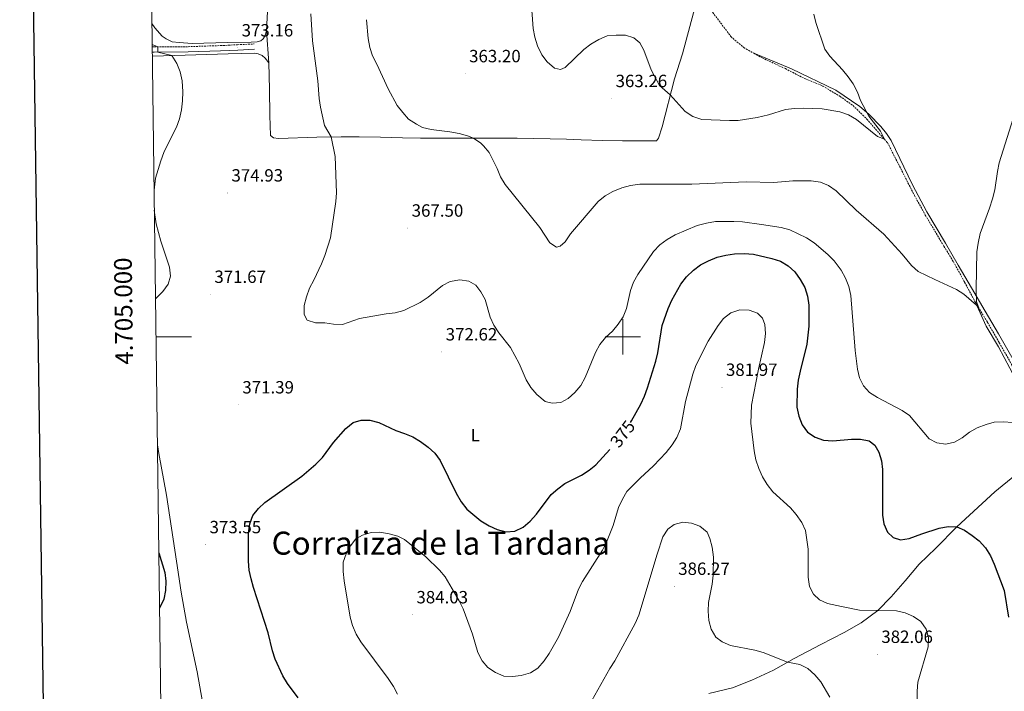
# Model space of a CAD drawing. Units: metres. Extents: x 589848 to 594342, y 4703171 to 4706200.
# Drawn here: x 590659 to 591216, y 4704800 to 4705179 of the extents above; entities that cross this region are included whole.
import ezdxf
from ezdxf.enums import TextEntityAlignment as Align

# ---------------------------------------------------------------- set-up
doc = ezdxf.new("R2010")
doc.units = ezdxf.units.M
doc.header["$MEASUREMENT"] = 0
doc.linetypes.add('TRAZOSX2', pattern=[1.5, 1, -0.5])
for name, color, linetype, lineweight in [('Carátula', 7, 'Continuous', 5), ('Level 11', 142, 'TRAZOSX2', 13), ('Level 21', 19, 'Continuous', 0), ('Level 36', 19, 'Continuous', 40), ('Level 37', 92, 'Continuous', 0), ('Level 4', 36, 'Continuous', 30), ('Level 41', 39, 'Continuous', 0), ('Level 45', 19, 'Continuous', 0), ('Level 5', 36, 'Continuous', 0), ('Level 61', 19, 'Continuous', 0), ('Level 63', 7, 'Continuous', 0), ('Level 7', 1, 'Continuous', 0)]:
    doc.layers.add(name, color=color, linetype=linetype, lineweight=lineweight)
doc.styles.add('Arial', font='ARIAL.TTF', dxfattribs={"height": 0.2})

# ---------------------------------------------------------------- blocks, each defined once
blk = doc.blocks.new('5PATER')
at = {"layer": 'Carátula', "linetype": 'Continuous', "lineweight": 5}
h = blk.add_hatch(color=250, dxfattribs=at)
edge = h.paths.add_edge_path()
edge.add_ellipse((0, 0), major_axis=(-1.33, -1.34), ratio=0.999422, start_angle=0, end_angle=360)

msp = doc.modelspace()

# ---------------------------------------------------------------- linework, layer by layer
at = {"layer": 'Level 11', "color": 142, "linetype": 'TRAZOSX2', "lineweight": 13}
for points in [[(591044.13, 4705198.77, 354.71), (591044.45, 4705195.89, 354.88), (591048.02, 4705187.04, 355.16), (591061.11, 4705169.77, 355.96), (591068.33, 4705163.52, 356.51), (591074.08, 4705160.3, 356.65)], [(591074.08, 4705160.3, 356.65), (591078.68, 4705157.72, 356.76), (591091.83, 4705151.61, 356.98), (591103.17, 4705145.77, 357.53), (591112.99, 4705141.81, 358.14), (591122.76, 4705135.93, 358.51), (591130.06, 4705130.76, 358.94), (591137.9, 4705123.1, 359.37), (591149.53, 4705109.82, 360.11), (591164.73, 4705080.01, 361.62), (591170.89, 4705068.87, 362.08), (591181.43, 4705051.22, 363.1), (591186.79, 4705042.51, 363.72), (591193.09, 4705030.98, 364.28), (591199.21, 4705019.51, 364.89)], [(591199.21, 4705019.51, 364.89), (591206.07, 4705008.2, 365.35), (591212.65, 4704996.7, 366.03), (591219.66, 4704984.44, 366.58), (591226.37, 4704972.32, 367.32), (591233.04, 4704961.26, 368.33), (591239.24, 4704951.51, 369.01), (591244.18, 4704944.57, 369.59), (591247.78, 4704940.85, 369.93), (591251.26, 4704935.32, 370.08), (591253.86, 4704929.72, 370.21), (591256.28, 4704919.69, 370.36), (591258.51, 4704906.16, 370.79), (591259.46, 4704892.5, 370.82), (591259.76, 4704878.21, 370.98), (591259.59, 4704869.14, 371.44), (591260.13, 4704860.36, 371.74), (591261.51, 4704852.84, 372.2), (591263.51, 4704845.48, 372.51), (591266.34, 4704837.95, 372.73), (591268.19, 4704833.11, 372.88)]]:
    msp.add_polyline3d(points, dxfattribs=at)
at = {"layer": 'Level 21', "color": 19, "linetype": 'TRAZOSX2', "lineweight": 0}
msp.add_polyline3d([(590734.15, 4705163.95, 369.74), (590735.2, 4705163.96, 369.84), (590754.5, 4705164.04, 371.28), (590772.63, 4705164.64, 372.8), (590782.36, 4705165.13, 373.17), (590791.74, 4705165.59, 372.95)], dxfattribs=at)
at = {"layer": 'Level 21', "color": 19, "linetype": 'Continuous', "lineweight": 0}
msp.add_polyline3d([(590734.19, 4705160.95, 369.74), (590735.22, 4705160.96, 369.84), (590754.55, 4705161.04, 371.28), (590772.75, 4705161.64, 372.8), (590782.51, 4705162.13, 373.17), (590791.89, 4705162.59, 372.95)], dxfattribs=at)
at = {"layer": 'Level 36', "color": 92, "linetype": 'Continuous', "lineweight": 0}
for points in [[(590800.25, 4705442.85, 367.55), (590801.52, 4705430.46, 368.41), (590802.7, 4705418.25, 368.84), (590803.38, 4705407.34, 369.03), (590803.84, 4705387.51, 369.21), (590803.91, 4705376.8, 368.84), (590804.52, 4705350.98, 368.84), (590804.56, 4705339.48, 369.28), (590803.73, 4705301.56, 370.57), (590802.62, 4705263.82, 370.63), (590802.44, 4705252.48, 371.58), (590801.72, 4705239.4, 371.92), (590800.96, 4705217.41, 372.2), (590798.74, 4705173.03, 372.41)], [(591044.13, 4705198.77, 354.71), (591033.68, 4705159.9, 357.73), (591029.17, 4705145.86, 359.05), (591022.22, 4705118.75, 361.91), (591020.21, 4705112.35, 362.58), (591019.08, 4705110.8, 362.68), (590999.77, 4705110.74, 363.66), (590988.33, 4705111.07, 363.85), (590976.58, 4705111.43, 363.11), (590968.12, 4705111.68, 362.12), (590940.32, 4705112.27, 363.57), (590916.67, 4705112.25, 364.98), (590885.67, 4705112.4, 365.63), (590875.53, 4705112.55, 366.31), (590863.07, 4705112.84, 366.7), (590851.14, 4705113.11, 368.09), (590840.9, 4705113.14, 369.6), (590827.25, 4705112.88, 370.58), (590805.57, 4705112.16, 372.7), (590802.74, 4705112.55, 372.7), (590801.01, 4705113.84, 372.76), (590800.58, 4705125.09, 373.13), (590800.34, 4705139.98, 372.55), (590800.08, 4705154.95, 372.61)], [(590798.74, 4705173.03, 372.41), (590797.79, 4705170.05, 372.63), (590796.84, 4705168.51, 372.66), (590795.53, 4705167.34, 372.75), (590793.37, 4705166.77, 372.84), (590790.15, 4705166.61, 373), (590776.62, 4705166.47, 372.9), (590756.66, 4705165.92, 371.92), (590749.43, 4705166.32, 371.43), (590745.43, 4705166.83, 371.24), (590742.05, 4705168.45, 371.24), (590739.83, 4705169.98, 371.28), (590735.72, 4705174.7, 371.55), (590733.98, 4705177.08, 371.79)], [(590800.08, 4705154.95, 372.61), (590798.74, 4705173.03, 372.41)], [(590734.21, 4705158.75, 368.92), (590740.63, 4705158.95, 369.63), (590777.16, 4705159.96, 372.58), (590791.85, 4705160.28, 372.89), (590794.07, 4705159.98, 372.86), (590796.32, 4705159.01, 372.7), (590797.92, 4705157.6, 372.61), (590800.08, 4705154.95, 372.61)], [(591226.3, 4704977.12, 367.56), (591212.29, 4705001.83, 366.37), (591204.66, 4705014.52, 365.69), (591197.05, 4705027.7, 364.61), (591189.44, 4705040.62, 364.3), (591182.27, 4705053.05, 363.29), (591171.81, 4705070.63, 362.43), (591163.58, 4705085.87, 361.94), (591151.58, 4705110.99, 361.15), (591149.06, 4705115.05, 360.99), (591145.8, 4705118.85, 360.76), (591138.91, 4705125.94, 360.12), (591133.93, 4705130.28, 359.68), (591120.43, 4705139.48, 358.86), (591095.35, 4705151.55, 358.62), (591074.08, 4705160.3, 356.65)], [(591238.49, 4704934.32, 370.61), (591240.28, 4704936.73, 370.52), (591241.27, 4704939.66, 370.21), (591241.09, 4704943.28, 370.09), (591239.21, 4704947.72, 369.63), (591225.04, 4704970.37, 368.21), (591212.21, 4704994.32, 366.58), (591205.22, 4705006.13, 365.91), (591199.21, 4705019.51, 364.89)], [(590775.21, 4704697.36, 364.96), (590769.48, 4704726.77, 366.86), (590766.53, 4704747.33, 368.03), (590763.99, 4704781.12, 370.46), (590762.62, 4704793.82, 371.32), (590759.61, 4704810.72, 372.03), (590753.46, 4704838.9, 373.69), (590750.46, 4704855.86, 374.49), (590747.82, 4704873.26, 374.55), (590742.19, 4704910.57, 374.21), (590737.93, 4704934.17, 373.51), (590737.07, 4704939.11, 373.58)], [(591048.65, 4704798.45, 389.05), (591062.05, 4704801.79, 388.49), (591072.98, 4704806, 387.2), (591085.05, 4704811.67, 386.13), (591096.74, 4704818.26, 384.5), (591111.79, 4704826.15, 382.68), (591125.02, 4704832.93, 381.51), (591134.59, 4704838.43, 380.78), (591144.04, 4704845.44, 380.04), (591151.67, 4704853.1, 378.96), (591159.55, 4704862.26, 377.61), (591167.42, 4704871.66, 376.84), (591176.8, 4704880.58, 376.01), (591188.72, 4704892.73, 375), (591210.16, 4704912.51, 372.92), (591221.54, 4704921.64, 371.66), (591233.36, 4704930.1, 370.7), (591238.49, 4704934.32, 370.61)]]:
    msp.add_polyline3d(points, dxfattribs=at)
at = {"layer": 'Level 4', "color": 36, "linetype": 'Continuous', "lineweight": 30}
for points in [[(591004.42, 4704951.67, 375), (591005.01, 4704952.62, 375), (591010.1, 4704962.02, 375), (591012.3, 4704966.55, 375), (591014.03, 4704971.24, 375), (591018.75, 4704986.22, 375), (591019.86, 4704991.1, 375), (591022.25, 4705006.5, 375), (591025.61, 4705016.05, 375), (591027.7, 4705020.84, 375), (591032.84, 4705029.77, 375), (591036.06, 4705033.92, 375), (591039.95, 4705037.68, 375), (591043.95, 4705040.69, 375), (591048.39, 4705043.03, 375), (591053.26, 4705045.06, 375), (591058.12, 4705046.3, 375), (591063.17, 4705047.04, 375), (591068.58, 4705047.12, 375), (591073.84, 4705046.77, 375), (591084.25, 4705044.25, 375), (591089.05, 4705042.76, 375), (591093.48, 4705040.22, 375), (591097.2, 4705036.87, 375), (591100.14, 4705032.55, 375), (591102.75, 4705027.92, 375), (591104.37, 4705023.12, 375), (591105.09, 4705017.92, 375), (591105.13, 4705006.03, 375), (591103.89, 4704995.85, 375), (591100.16, 4704980.72, 375), (591099.08, 4704975.54, 375), (591098.51, 4704970.57, 375), (591098.41, 4704960.39, 375), (591099.39, 4704955.24, 375), (591101.31, 4704950.3, 375), (591104.25, 4704946.26, 375), (591108.65, 4704943.31, 375), (591113.37, 4704941.64, 375), (591118.57, 4704941.34, 375), (591129.14, 4704942.18, 375), (591134.24, 4704942.26, 375), (591139.23, 4704941.29, 375), (591142.46, 4704938.81, 375), (591144.63, 4704934.97, 375), (591146.06, 4704929.97, 375), (591146.69, 4704925, 375), (591146.62, 4704899.37, 375), (591147.44, 4704894.36, 375), (591149.55, 4704889.63, 375), (591152.78, 4704886.69, 375), (591156.85, 4704885.38, 375), (591161.79, 4704886.03, 375), (591168.98, 4704888.8, 375), (591178.66, 4704891.85, 375), (591183.73, 4704892.94, 375), (591188.72, 4704892.73, 375), (591193.05, 4704890.76, 375), (591197.4, 4704887.76, 375), (591201.39, 4704884.75, 375), (591204.95, 4704880.83, 375), (591207.76, 4704876.22, 375), (591209.84, 4704871.67, 375), (591215.49, 4704856.72, 375), (591217.81, 4704841.57, 375)], [(590816.6, 4704796.04, 375), (590810.52, 4704804.2, 375), (590807.87, 4704808.44, 375), (590803.55, 4704817.89, 375), (590802.06, 4704822.66, 375), (590799.72, 4704832.76, 375), (590791.46, 4704858.41, 375), (590790, 4704863.24, 375), (590789, 4704868.14, 375), (590788.49, 4704873.38, 375), (590788.65, 4704889.12, 375), (590789.28, 4704894.36, 375), (590790.97, 4704899.06, 375), (590794.16, 4704902.96, 375), (590797.75, 4704906.47, 375), (590818.69, 4704921.24, 375), (590826.69, 4704928.12, 375), (590830.36, 4704931.88, 375), (590836.61, 4704940.36, 375), (590843.47, 4704948.25, 375), (590847.64, 4704951.59, 375), (590852.19, 4704953.05, 375), (590857.19, 4704953.02, 375), (590862.1, 4704951.63, 375), (590871.77, 4704947.18, 375), (590876.78, 4704945.5, 375), (590881.47, 4704943.49, 375), (590885.81, 4704940.92, 375), (590890.03, 4704937.74, 375), (590893.76, 4704934.41, 375), (590896.79, 4704930.15, 375), (590905.89, 4704911.64, 375), (590908.71, 4704906.8, 375), (590911.98, 4704902.66, 375), (590919.81, 4704896.12, 375), (590924.5, 4704893.32, 375), (590928.97, 4704891.11, 375), (590934.01, 4704889.85, 375), (590939.05, 4704890.31, 375), (590943.79, 4704892.58, 375), (590947.6, 4704895.97, 375), (590951.17, 4704899.8, 375), (590959.47, 4704910.93, 375), (590963.23, 4704914.23, 375), (590967.29, 4704917.16, 375), (590976.62, 4704921.88, 375), (590980.95, 4704924.69, 375), (590984.86, 4704927.8, 375), (590992.71, 4704936.43, 375)], [(590737.87, 4704878.03, 375), (590741.31, 4704866.9, 375), (590741.85, 4704861.93, 375), (590741.62, 4704856.7, 375), (590740.65, 4704851.79, 375), (590738.55, 4704847.02, 375), (590738.27, 4704846.75, 375)]]:
    msp.add_polyline3d(points, dxfattribs=at)
at = {"layer": 'Level 5', "color": 36, "linetype": 'Continuous', "lineweight": 0}
for points in [[(590948.29, 4705189.83, 360), (590949.3, 4705174.25, 360), (590950.31, 4705169.35, 360), (590951.85, 4705164.48, 360), (590954.24, 4705159.48, 360), (590957.23, 4705155.47, 360), (590961.34, 4705151.84, 360), (590964.79, 4705151.09, 360), (590967.52, 4705152.2, 360), (590977.94, 4705162.48, 360), (590981.96, 4705165.53, 360), (590986.41, 4705168.1, 360), (590991.2, 4705170.12, 360), (590996.21, 4705170.62, 360), (591001.44, 4705170.46, 360), (591006.27, 4705169, 360), (591009.6, 4705166.18, 360), (591011.86, 4705161.97, 360), (591015.95, 4705151.04, 360), (591020.66, 4705142.17, 360), (591026.85, 4705136.79, 360), (591035.15, 4705127.35, 360), (591039.62, 4705124.53, 360), (591044.63, 4705122.86, 360), (591060.2, 4705122.23, 360), (591065.19, 4705122.39, 360), (591075.84, 4705123.97, 360), (591082.23, 4705125.5, 360), (591091.97, 4705128.49, 360), (591096.93, 4705129.11, 360), (591102.07, 4705129.29, 360), (591112.54, 4705128.95, 360), (591122.58, 4705127.29, 360), (591127.56, 4705125.44, 360), (591132.06, 4705122.9, 360), (591143.84, 4705113.34, 360), (591147.85, 4705111.75, 360), (591145.57, 4705116.2, 360), (591139.01, 4705124.69, 360), (591134.21, 4705133.63, 360), (591132.63, 4705138.37, 360), (591130.19, 4705142.96, 360), (591127.33, 4705147.07, 360), (591124.06, 4705150.96, 360), (591116.88, 4705158.6, 360), (591114.04, 4705162.72, 360), (591109.04, 4705177.64, 360), (591107.88, 4705182.5, 360)], [(590823.81, 4705182.66, 370), (590824.69, 4705167.3, 370), (590827.72, 4705144.79, 370), (590828.45, 4705134.8, 370), (590829.17, 4705129.78, 370), (590831.58, 4705119.58, 370), (590835.23, 4705113.03, 370), (590837.55, 4705102.05, 370), (590838.34, 4705081.49, 370), (590837.93, 4705076.51, 370), (590834.83, 4705055.96, 370), (590831.69, 4705045.95, 370), (590829.83, 4705041.31, 370), (590825.47, 4705032, 370), (590823.02, 4705027.5, 370), (590821.34, 4705022.67, 370), (590820.09, 4705017.83, 370), (590820.02, 4705012.72, 370), (590821.73, 4705009.54, 370), (590826.49, 4705008, 370), (590831.65, 4705008.01, 370), (590836.59, 4705007.25, 370), (590841.58, 4705007.08, 370), (590851.31, 4705010.38, 370), (590866.33, 4705013.07, 370), (590871.37, 4705013.64, 370), (590876.29, 4705015.01, 370), (590885.52, 4705019.45, 370), (590889.98, 4705022.5, 370), (590898.17, 4705028.98, 370), (590902.54, 4705031.4, 370), (590907.94, 4705032.27, 370), (590913.01, 4705031.58, 370), (590916.93, 4705029.23, 370), (590919.83, 4705025.48, 370), (590922.22, 4705021.09, 370), (590925.17, 4705011.2, 370), (590927.15, 4705006.61, 370), (590930.01, 4705002.28, 370), (590936.57, 4704994.11, 370), (590941.4, 4704985.06, 370), (590945.33, 4704975.72, 370), (590948.05, 4704971.52, 370), (590951.48, 4704967.5, 370), (590956.23, 4704963.58, 370), (590960.11, 4704962.58, 370), (590965.08, 4704963.04, 370), (590969.17, 4704965.25, 370), (590972.92, 4704968.56, 370), (590976.22, 4704972.62, 370), (590978.66, 4704976.99, 370), (590984.52, 4704991.15, 370), (590987, 4704995.66, 370), (590990.19, 4704999.65, 370), (590994.11, 4705003.34, 370), (590997.34, 4705007.15, 370)], [(590855.3, 4705179.29, 365), (590856.22, 4705168.65, 365), (590857.07, 4705163.61, 365), (590858.59, 4705158.85, 365), (590861.14, 4705154.2, 365), (590867.45, 4705140.25, 365), (590872.58, 4705130.76, 365), (590875.66, 4705126.82, 365), (590878.98, 4705123, 365), (590883.42, 4705120.32, 365), (590886.92, 4705118.41, 365), (590891.76, 4705117.17, 365), (590902.27, 4705115.94, 365), (590907.5, 4705114.94, 365), (590912.3, 4705113.59, 365), (590915.62, 4705112.26, 365), (590919.81, 4705109.54, 365), (590921.38, 4705108.09, 365), (590924.56, 4705104.14, 365), (590929.02, 4705095.11, 365), (590930.87, 4705090.46, 365), (590933.55, 4705086.22, 365), (590953.12, 4705061.87, 365), (590958.77, 4705053.17, 365), (590962.5, 4705050.69, 365), (590964.68, 4705051.25, 365), (590967.38, 4705053.81, 365), (590970.44, 4705058.22, 365), (590986.18, 4705076.48, 365), (590990.11, 4705079.69, 365), (590994.42, 4705082.22, 365), (590999.37, 4705084.27, 365), (591004.39, 4705085.67, 365), (591009.65, 4705086.36, 365), (591038.94, 4705086.34, 365), (591069.67, 4705087.61, 365), (591085.4, 4705087.32, 365), (591096.08, 4705088.18, 365), (591106.47, 4705088.28, 365), (591111.61, 4705087.5, 365), (591116.26, 4705085.66, 365), (591120.49, 4705082.61, 365), (591131.81, 4705071.67, 365), (591147.53, 4705058.16, 365), (591157.9, 4705046.72, 365), (591163.12, 4705040.31, 365), (591166.89, 4705037.02, 365), (591176.34, 4705032.54, 365), (591188.43, 4705026.74, 365), (591192.68, 4705024.11, 365), (591199.88, 4705018.02, 365), (591200.89, 4705016.74, 365), (591199.82, 4705020.01, 365), (591199.69, 4705027.27, 365), (591200.03, 4705048.11, 365), (591200.67, 4705053.06, 365), (591201.91, 4705058.38, 365), (591207.23, 4705072.72, 365), (591208.85, 4705077.99, 365), (591210.15, 4705083.16, 365), (591211.6, 4705093.5, 365), (591212.64, 4705098.39, 365), (591220.53, 4705123.38, 365)], [(590735.2, 4705082.86, 370), (590736.12, 4705089.73, 370), (590739.04, 4705099.53, 370), (590740.75, 4705104.23, 370), (590742.93, 4705108.89, 370), (590747.96, 4705118.53, 370), (590749.57, 4705123.26, 370), (590750.66, 4705128.38, 370), (590751.32, 4705133.49, 370), (590751.49, 4705138.56, 370), (590751.19, 4705144.74, 370), (590750.01, 4705149.81, 370), (590748.08, 4705154.45, 370), (590745.27, 4705159.07, 370), (590737.38, 4705160.97, 370), (590737.35, 4705163.97, 370), (590734.13, 4705165.35, 370)], [(590736, 4705021.57, 370), (590740.11, 4705025.7, 370), (590743.23, 4705029.89, 370), (590744.42, 4705034.38, 370), (590744.01, 4705039.37, 370), (590739.07, 4705054.05, 370), (590736.49, 4705063.89, 370), (590735.35, 4705071.58, 370)], [(590997.34, 4705007.15, 370), (591000.14, 4705011.45, 370), (591002.08, 4705016.06, 370), (591004.3, 4705026.19, 370), (591006.04, 4705030.93, 370), (591008.53, 4705035.26, 370), (591017.4, 4705048.38, 370), (591020.99, 4705051.96, 370), (591025.12, 4705055.02, 370), (591029.6, 4705057.64, 370), (591041.96, 4705063.03, 370), (591047.29, 4705064.34, 370), (591052.39, 4705065.19, 370), (591062.69, 4705065.28, 370), (591067.68, 4705065.01, 370), (591078.44, 4705063.61, 370), (591089.52, 4705061.9, 370), (591094.33, 4705060.54, 370), (591103.79, 4705056, 370), (591108.09, 4705053.13, 370), (591115.86, 4705046.58, 370), (591119.41, 4705043.02, 370), (591123.45, 4705037.65, 370), (591125.81, 4705033.14, 370), (591127.7, 4705028.52, 370), (591128.8, 4705023.46, 370), (591131.21, 4704992.34, 370), (591132.52, 4704981.81, 370), (591133.71, 4704976.86, 370), (591135.99, 4704972.42, 370), (591139.31, 4704968.66, 370), (591143.8, 4704965.69, 370), (591157.77, 4704958.52, 370), (591161.93, 4704955.53, 370), (591173.1, 4704942.51, 370), (591177.49, 4704940.23, 370), (591182.44, 4704939.44, 370), (591187.3, 4704940.54, 370), (591191.7, 4704942.92, 370), (591195.93, 4704946.1, 370), (591200.18, 4704948.73, 370), (591205.26, 4704950.47, 370), (591209.83, 4704951.86, 370), (591214.83, 4704951.94, 370), (591220.37, 4704951.61, 370)], [(590872.8, 4704798.14, 380), (590870.43, 4704802.55, 380), (590867.45, 4704806.92, 380), (590851.98, 4704827.68, 380), (590849.48, 4704832.02, 380), (590847.4, 4704836.9, 380), (590845.92, 4704841.68, 380), (590842.58, 4704862.13, 380), (590842.01, 4704867.42, 380), (590842.08, 4704872.74, 380), (590843.72, 4704877.46, 380), (590846.17, 4704881.98, 380), (590849.23, 4704885.93, 380), (590852.98, 4704887.96, 380), (590857.8, 4704889.55, 380), (590862.8, 4704889.64, 380), (590868.08, 4704888.78, 380), (590872.94, 4704887.35, 380), (590876.73, 4704885.61, 380), (590888.65, 4704875.82, 380), (590896.37, 4704868.24, 380), (590899.61, 4704864.43, 380), (590907.59, 4704850.81, 380), (590909.76, 4704846.27, 380), (590915.05, 4704832.03, 380), (590918.17, 4704821.6, 380), (590920.49, 4704817, 380), (590923.82, 4704813.26, 380), (590928.11, 4704810.29, 380), (590932.89, 4704808.24, 380), (590937.65, 4704808.08, 380), (590942.61, 4704808.73, 380), (590947.82, 4704810.26, 380), (590952.07, 4704812.9, 380), (590955.52, 4704816.91, 380), (590958.5, 4704821.18, 380), (590963.71, 4704830.38, 380), (590970.31, 4704844.9, 380), (590974.95, 4704857.49, 380), (590977.32, 4704861.89, 380), (590988.53, 4704879.48, 380), (590990.73, 4704884.02, 380), (590994.51, 4704893.51, 380), (590997.55, 4704903.63, 380), (590999.75, 4704908.31, 380), (591002.37, 4704912.57, 380), (591009.86, 4704920.18, 380), (591017.43, 4704927.25, 380), (591024.43, 4704934.78, 380), (591027.94, 4704938.97, 380), (591030.59, 4704943.21, 380), (591032.55, 4704947.98, 380), (591035.47, 4704963.48, 380), (591039.59, 4704978.92, 380), (591041.29, 4704983.91, 380), (591048.17, 4704997.7, 380), (591053.82, 4705006.49, 380), (591056.92, 4705010.42, 380), (591061.08, 4705013.71, 380), (591066.19, 4705015.33, 380), (591071.39, 4705015.07, 380), (591076.12, 4705013.48, 380), (591078.97, 4705010.7, 380), (591080.3, 4705006.98, 380), (591080.54, 4705001.98, 380), (591080.13, 4704996.77, 380), (591076.65, 4704981.8, 380), (591072.79, 4704961.5, 380), (591072.32, 4704951.28, 380), (591074.17, 4704935.65, 380)], [(591074.17, 4704935.65, 380), (591075.23, 4704930.64, 380), (591076.91, 4704925.6, 380), (591078.92, 4704921.02, 380), (591081.57, 4704916.62, 380), (591084.76, 4704912.46, 380), (591094.69, 4704903.4, 380), (591097.99, 4704899.64, 380), (591101.15, 4704895.21, 380), (591103.18, 4704890.63, 380), (591104.63, 4704880.06, 380), (591104.81, 4704864.22, 380), (591105.48, 4704859.06, 380), (591107.64, 4704854.55, 380), (591111.07, 4704851.42, 380), (591115.68, 4704849.41, 380), (591123.57, 4704847.6, 380), (591133.65, 4704845.68, 380), (591154.6, 4704845.28, 380), (591159.46, 4704844.12, 380), (591164.3, 4704841.99, 380), (591168.38, 4704839.1, 380), (591171.33, 4704834.88, 380), (591172.75, 4704830.07, 380), (591172.53, 4704824.9, 380), (591166.7, 4704804.85, 380), (591166.34, 4704799.86, 380), (591166.35, 4704789.57, 380)], [(590982.55, 4704794.52, 385), (590992.75, 4704812.7, 385), (590995.47, 4704817.01, 385), (591006.9, 4704838.08, 385), (591009.04, 4704842.73, 385), (591019.4, 4704877.23, 385), (591022.67, 4704887.12, 385), (591025.42, 4704891.46, 385), (591029.01, 4704894, 385), (591033.96, 4704895.3, 385), (591038.76, 4704894.83, 385), (591043.44, 4704893.1, 385), (591047.63, 4704889.75, 385), (591049.18, 4704886.1, 385), (591050.49, 4704881.28, 385), (591051.27, 4704875.56, 385), (591051.06, 4704865.35, 385), (591050.49, 4704860.24, 385), (591048.5, 4704849.93, 385), (591048.27, 4704844.94, 385), (591048.55, 4704839.84, 385), (591049.9, 4704834.78, 385), (591052.62, 4704830.33, 385), (591056.23, 4704827.63, 385), (591060.78, 4704825.55, 385), (591074.57, 4704823.05, 385), (591079.37, 4704821.65, 385), (591093.09, 4704816.2, 385), (591100.08, 4704814.84, 385), (591104.53, 4704812.57, 385), (591108.4, 4704808.97, 385), (591111.79, 4704805.1, 385), (591117.04, 4704796.44, 385)]]:
    msp.add_polyline3d(points, dxfattribs=at)
at = {"layer": 'Level 61', "color": 19, "linetype": 'Continuous', "lineweight": 0}
msp.add_lwpolyline([(590754.79, 4703576.96), (590724.71, 4705890.18), (594148.34, 4705935.64), (594179.58, 4703622.43), (590754.79, 4703576.96)], close=True, dxfattribs=at)
at = {"layer": 'Level 63', "linetype": 'Continuous', "lineweight": 30}
msp.add_lwpolyline([(590656.38, 4705939.31), (590690.47, 4703524.58), (594245.1, 4703574.77), (594211.05, 4705986.5), (590656.38, 4705939.31)], dxfattribs=at)
at = {"layer": 'Level 63', "linetype": 'Continuous', "lineweight": 0}
for points in [[(591000, 4704990.01), (591000, 4705010.01)], [(590736.28, 4705000.01), (590756.28, 4705000.01)], [(590990, 4705000.01), (591010, 4705000.01)]]:
    msp.add_lwpolyline(points, dxfattribs=at)

# ---------------------------------------------------------------- block references
at = {"layer": 'Level 7', "color": 19, "linetype": 'Continuous', "lineweight": 0, "xscale": 0.09999983015004542, "yscale": 0.09999983015004542}
for p in [(590782.49, 4705163.37, 373.17), (590910.99, 4705148.78, 363.2), (590993.73, 4705134.74, 363.26), (590776.76, 4705081.38, 374.93), (590878.54, 4705061.51, 367.51), (590767.09, 4705024.1, 371.67), (590897.76, 4704991.56, 372.63), (591056.07, 4704971.55, 381.98), (590782.9, 4704961.63, 371.4), (590764.39, 4704882.62, 373.55), (591029.11, 4704859.09, 386.28), (590881.24, 4704843, 384.04), (591143.84, 4704820.64, 382.07)]:
    msp.add_blockref('5PATER', p, dxfattribs=at)

# ---------------------------------------------------------------- texts
at = {"layer": 'Level 37', "color": 92, "linetype": 'Continuous', "lineweight": 0, "style": 'Arial'}
msp.add_text('L', height=7, dxfattribs=at).set_placement((590916.67, 4704944.5, 373.23), align=Align.MIDDLE_CENTER)
at = {"layer": 'Level 41', "color": 19, "linetype": 'Continuous', "lineweight": 0, "style": 'Arial'}
for s, p in [('373.16', (590784.68, 4705167.61, 373.17)), ('363.20', (590913.18, 4705153.02, 363.2)), ('363.26', (590995.93, 4705138.98, 363.26)), ('374.93', (590778.95, 4705085.62, 374.93)), ('367.50', (590880.74, 4705065.76, 367.51)), ('371.67', (590769.29, 4705028.34, 371.67)), ('372.62', (590899.95, 4704995.81, 372.63)), ('381.97', (591058.27, 4704975.8, 381.98)), ('371.39', (590785.09, 4704965.87, 371.4)), ('373.55', (590766.58, 4704886.86, 373.55)), ('386.27', (591031.3, 4704863.33, 386.28)), ('384.03', (590883.43, 4704847.24, 384.04)), ('382.06', (591146.04, 4704824.88, 382.07))]:
    msp.add_text(s, height=7, dxfattribs=at).set_placement(p, align=Align.BOTTOM_LEFT)
at = {"layer": 'Level 41', "color": 39, "linetype": 'Continuous', "lineweight": 0, "style": 'Arial'}
msp.add_text('375', height=7, rotation=52.4183, dxfattribs=at).set_placement((590999.93, 4704945.21, 375), align=Align.MIDDLE_CENTER)
at = {"layer": 'Level 45', "color": 19, "linetype": 'Continuous', "lineweight": 0, "style": 'Arial'}
msp.add_text('Corraliza de la Tardana', height=13, dxfattribs=at).set_placement((590801.61, 4704872.9, 375), align=Align.BOTTOM_LEFT)
at = {"layer": 'Level 63', "linetype": 'Continuous', "lineweight": 0, "style": 'Arial'}
msp.add_text('4.705.000', height=10, rotation=90.745, dxfattribs=at).set_placement((590726.09, 4705014.72), align=Align.BOTTOM_CENTER)

doc.saveas('drawing.dxf')
